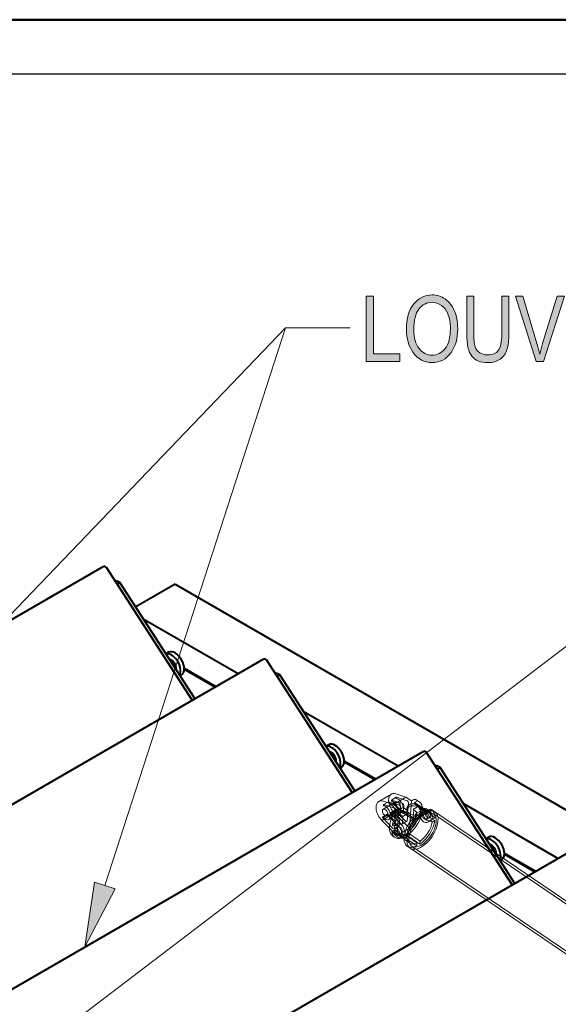
# Model space of a CAD drawing. Extents: x 0 to 380, y 214 to 768.
# Drawn here: x 204 to 237, y 707 to 768 of the extents above; entities that cross this region are included whole.
import ezdxf

# ---------------------------------------------------------------- set-up
doc = ezdxf.new("R2010")
doc.units = 0
doc.header["$MEASUREMENT"] = 0
doc.layers.get('0').update_dxf_attribs({"lineweight": 0})
for name, color, linetype, lineweight in [('Hidden', 7, 'Continuous', 0), ('Sketch Geometry', 7, 'Continuous', 0), ('Symbol', 7, 'Continuous', 0), ('Visible', 7, 'Continuous', 0)]:
    doc.layers.add(name, color=color, linetype=linetype, lineweight=lineweight)

# ---------------------------------------------------------------- blocks, each defined once
blk = doc.blocks.new('Block_223')
at = {"layer": 'Symbol', "color": 7, "lineweight": 13}
blk.add_lwpolyline([(174.124, 680.952), (246.869, 736.34), (250.869, 736.34)], dxfattribs=at)
blk = doc.blocks.new('Block_245')
at = {"layer": 'Symbol', "transparency": 33554687}
h = blk.add_hatch(color=7, dxfattribs=at)
h.dxf.hatch_style = 2
edge = h.paths.add_edge_path()
edge.add_spline(control_points=[(225.206, 746.868), (225.206, 746.868), (225.206, 750.912), (225.206, 750.912), (225.206, 750.912), (225.644, 750.912), (225.644, 750.912), (225.644, 750.912), (225.644, 747.346), (225.644, 747.346), (225.644, 747.346), (227.277, 747.346), (227.277, 747.346), (227.277, 747.346), (227.277, 746.868), (227.277, 746.868), (227.277, 746.868), (225.206, 746.868), (225.206, 746.868)], knot_values=[0, 0, 0, 0, 1, 1, 1, 2, 2, 2, 3, 3, 3, 4, 4, 4, 5, 5, 5, 6, 6, 6, 6], degree=3, periodic=0)
h = blk.add_hatch(color=7, dxfattribs=at)
h.dxf.hatch_style = 2
edge = h.paths.add_edge_path()
edge.add_spline(control_points=[(228.138, 748.831), (228.138, 748.332), (228.248, 747.945), (228.468, 747.67), (228.688, 747.395), (228.955, 747.257), (229.269, 747.257), (229.591, 747.257), (229.861, 747.396), (230.079, 747.674), (230.297, 747.952), (230.406, 748.36), (230.406, 748.9), (230.406, 749.248), (230.35, 749.559), (230.237, 749.833), (230.151, 750.043), (230.021, 750.211), (229.847, 750.337), (229.673, 750.463), (229.483, 750.526), (229.277, 750.526), (228.946, 750.526), (228.674, 750.388), (228.459, 750.112), (228.245, 749.836), (228.138, 749.409), (228.138, 748.831)], knot_values=[0, 0, 0, 0, 1, 1, 1, 2, 2, 2, 3, 3, 3, 4, 4, 4, 5, 5, 5, 6, 6, 6, 7, 7, 7, 8, 8, 8, 9, 9, 9, 9], degree=3, periodic=0)
edge = h.paths.add_edge_path()
edge.add_spline(control_points=[(227.686, 748.838), (227.686, 749.527), (227.837, 750.058), (228.141, 750.428), (228.444, 750.799), (228.822, 750.984), (229.274, 750.984), (229.567, 750.984), (229.833, 750.901), (230.075, 750.735), (230.315, 750.57), (230.506, 750.33), (230.647, 750.015), (230.788, 749.699), (230.858, 749.323), (230.858, 748.888), (230.858, 748.288), (230.722, 747.8), (230.45, 747.423), (230.15, 747.007), (229.757, 746.799), (229.272, 746.799), (228.783, 746.799), (228.389, 747.013), (228.091, 747.439), (227.821, 747.825), (227.686, 748.292), (227.686, 748.838)], knot_values=[0, 0, 0, 0, 1, 1, 1, 2, 2, 2, 3, 3, 3, 4, 4, 4, 5, 5, 5, 6, 6, 6, 7, 7, 7, 8, 8, 8, 9, 9, 9, 9], degree=3, periodic=0)
h = blk.add_hatch(color=7, dxfattribs=at)
h.dxf.hatch_style = 2
edge = h.paths.add_edge_path()
edge.add_spline(control_points=[(233.581, 750.912), (233.581, 750.912), (234.02, 750.912), (234.02, 750.912), (234.02, 750.912), (234.02, 748.576), (234.02, 748.576), (234.02, 748.184), (233.981, 747.862), (233.905, 747.611), (233.829, 747.36), (233.69, 747.162), (233.489, 747.018), (233.288, 746.872), (233.032, 746.799), (232.722, 746.799), (232.284, 746.799), (231.957, 746.93), (231.739, 747.191), (231.521, 747.452), (231.413, 747.914), (231.413, 748.576), (231.413, 748.576), (231.413, 750.912), (231.413, 750.912), (231.413, 750.912), (231.851, 750.912), (231.851, 750.912), (231.851, 750.912), (231.851, 748.578), (231.851, 748.578), (231.851, 748.213), (231.879, 747.947), (231.937, 747.784), (231.994, 747.62), (232.087, 747.496), (232.217, 747.41), (232.346, 747.325), (232.504, 747.282), (232.69, 747.282), (233.002, 747.282), (233.229, 747.37), (233.37, 747.547), (233.51, 747.724), (233.581, 748.067), (233.581, 748.578), (233.581, 748.578), (233.581, 750.912), (233.581, 750.912)], knot_values=[0, 0, 0, 0, 1, 1, 1, 2, 2, 2, 3, 3, 3, 4, 4, 4, 5, 5, 5, 6, 6, 6, 7, 7, 7, 8, 8, 8, 9, 9, 9, 10, 10, 10, 11, 11, 11, 12, 12, 12, 13, 13, 13, 14, 14, 14, 15, 15, 15, 16, 16, 16, 16], degree=3, periodic=0)
h = blk.add_hatch(color=7, dxfattribs=at)
h.dxf.hatch_style = 2
edge = h.paths.add_edge_path()
edge.add_spline(control_points=[(235.709, 746.868), (235.709, 746.868), (234.422, 750.912), (234.422, 750.912), (234.422, 750.912), (234.896, 750.912), (234.896, 750.912), (234.896, 750.912), (235.761, 747.975), (235.761, 747.975), (235.827, 747.746), (235.885, 747.525), (235.935, 747.312), (235.987, 747.535), (236.045, 747.756), (236.112, 747.975), (236.112, 747.975), (237.01, 750.912), (237.01, 750.912), (237.01, 750.912), (237.457, 750.912), (237.457, 750.912), (237.457, 750.912), (236.16, 746.868), (236.16, 746.868), (236.16, 746.868), (235.709, 746.868), (235.709, 746.868)], knot_values=[0, 0, 0, 0, 1, 1, 1, 2, 2, 2, 3, 3, 3, 4, 4, 4, 5, 5, 5, 6, 6, 6, 7, 7, 7, 8, 8, 8, 9, 9, 9, 9], degree=3, periodic=0)
at = {"layer": 'Symbol'}
for points, knots in [([(225.206, 746.868), (225.206, 746.868), (225.206, 750.912), (225.206, 750.912), (225.206, 750.912), (225.644, 750.912), (225.644, 750.912), (225.644, 750.912), (225.644, 747.346), (225.644, 747.346), (225.644, 747.346), (227.277, 747.346), (227.277, 747.346), (227.277, 747.346), (227.277, 746.868), (227.277, 746.868), (227.277, 746.868), (225.206, 746.868), (225.206, 746.868)], [0, 0, 0, 0, 1, 1, 1, 2, 2, 2, 3, 3, 3, 4, 4, 4, 5, 5, 5, 6, 6, 6, 6]), ([(227.686, 748.838), (227.686, 749.527), (227.837, 750.058), (228.141, 750.428), (228.444, 750.799), (228.822, 750.984), (229.274, 750.984), (229.567, 750.984), (229.833, 750.901), (230.075, 750.735), (230.315, 750.57), (230.506, 750.33), (230.647, 750.015), (230.788, 749.699), (230.858, 749.323), (230.858, 748.888), (230.858, 748.288), (230.722, 747.8), (230.45, 747.423), (230.15, 747.007), (229.757, 746.799), (229.272, 746.799), (228.783, 746.799), (228.389, 747.013), (228.091, 747.439), (227.821, 747.825), (227.686, 748.292), (227.686, 748.838)], [0, 0, 0, 0, 1, 1, 1, 2, 2, 2, 3, 3, 3, 4, 4, 4, 5, 5, 5, 6, 6, 6, 7, 7, 7, 8, 8, 8, 9, 9, 9, 9]), ([(233.581, 750.912), (233.581, 750.912), (234.02, 750.912), (234.02, 750.912), (234.02, 750.912), (234.02, 748.576), (234.02, 748.576), (234.02, 748.184), (233.981, 747.862), (233.905, 747.611), (233.829, 747.36), (233.69, 747.162), (233.489, 747.018), (233.288, 746.872), (233.032, 746.799), (232.722, 746.799), (232.284, 746.799), (231.957, 746.93), (231.739, 747.191), (231.521, 747.452), (231.413, 747.914), (231.413, 748.576), (231.413, 748.576), (231.413, 750.912), (231.413, 750.912), (231.413, 750.912), (231.851, 750.912), (231.851, 750.912), (231.851, 750.912), (231.851, 748.578), (231.851, 748.578), (231.851, 748.213), (231.879, 747.947), (231.937, 747.784), (231.994, 747.62), (232.087, 747.496), (232.217, 747.41), (232.346, 747.325), (232.504, 747.282), (232.69, 747.282), (233.002, 747.282), (233.229, 747.37), (233.37, 747.547), (233.51, 747.724), (233.581, 748.067), (233.581, 748.578), (233.581, 748.578), (233.581, 750.912), (233.581, 750.912)], [0, 0, 0, 0, 1, 1, 1, 2, 2, 2, 3, 3, 3, 4, 4, 4, 5, 5, 5, 6, 6, 6, 7, 7, 7, 8, 8, 8, 9, 9, 9, 10, 10, 10, 11, 11, 11, 12, 12, 12, 13, 13, 13, 14, 14, 14, 15, 15, 15, 16, 16, 16, 16]), ([(235.709, 746.868), (235.709, 746.868), (234.422, 750.912), (234.422, 750.912), (234.422, 750.912), (234.896, 750.912), (234.896, 750.912), (234.896, 750.912), (235.761, 747.975), (235.761, 747.975), (235.827, 747.746), (235.885, 747.525), (235.935, 747.312), (235.987, 747.535), (236.045, 747.756), (236.112, 747.975), (236.112, 747.975), (237.01, 750.912), (237.01, 750.912), (237.01, 750.912), (237.457, 750.912), (237.457, 750.912), (237.457, 750.912), (236.16, 746.868), (236.16, 746.868), (236.16, 746.868), (235.709, 746.868), (235.709, 746.868)], [0, 0, 0, 0, 1, 1, 1, 2, 2, 2, 3, 3, 3, 4, 4, 4, 5, 5, 5, 6, 6, 6, 7, 7, 7, 8, 8, 8, 9, 9, 9, 9]), ([(228.138, 748.831), (228.138, 748.332), (228.248, 747.945), (228.468, 747.67), (228.688, 747.395), (228.955, 747.257), (229.269, 747.257), (229.591, 747.257), (229.861, 747.396), (230.079, 747.674), (230.297, 747.952), (230.406, 748.36), (230.406, 748.9), (230.406, 749.248), (230.35, 749.559), (230.237, 749.833), (230.151, 750.043), (230.021, 750.211), (229.847, 750.337), (229.673, 750.463), (229.483, 750.526), (229.277, 750.526), (228.946, 750.526), (228.674, 750.388), (228.459, 750.112), (228.245, 749.836), (228.138, 749.409), (228.138, 748.831)], [0, 0, 0, 0, 1, 1, 1, 2, 2, 2, 3, 3, 3, 4, 4, 4, 5, 5, 5, 6, 6, 6, 7, 7, 7, 8, 8, 8, 9, 9, 9, 9])]:
    blk.add_open_spline(points, degree=3, knots=knots, dxfattribs=at)
blk = doc.blocks.new('Block_244')
at = {"layer": 'Symbol'}
blk.add_blockref('Block_245', (0, 0), dxfattribs=at)
blk = doc.blocks.new('Block_246')
at = {"layer": 'Symbol', "color": 7, "lineweight": 13}
blk.add_lwpolyline([(156.125, 682.13), (220.202, 748.939), (224.202, 748.939)], dxfattribs=at)
blk = doc.blocks.new('Block_247')
at = {"layer": 'Symbol', "transparency": 33554687}
h = blk.add_hatch(color=7, dxfattribs=at)
h.dxf.hatch_style = 2
h.paths.add_polyline_path([(209.662, 714.272), (207.794, 710.673), (208.394, 714.684)])
at = {"layer": 'Symbol', "color": 7, "lineweight": 13}
blk.add_line((209.028, 714.478), (220.202, 748.939), dxfattribs=at)
at = {"layer": 'Symbol'}
blk.add_lwpolyline([(209.662, 714.272), (207.794, 710.673), (208.394, 714.684), (208.394, 714.684)], close=True, dxfattribs=at)

msp = doc.modelspace()

# ---------------------------------------------------------------- linework, layer by layer
at = {"color": 7, "lineweight": 50}
msp.add_lwpolyline([(0, 214), (0, 768), (380, 768), (380, 214), (0, 214)], dxfattribs=at)
at = {"layer": 'Hidden', "color": 7, "lineweight": 13}
for p, q in [((226.753, 720.121), (225.972, 719.67)), ((226.251, 719.685), (226.878, 719.483)), ((227.033, 719.636), (226.252, 719.185)), ((226.273, 719.472), (226.57, 719.644)), ((226.584, 719.644), (227.249, 719.43)), ((227.054, 719.923), (226.757, 719.752)), ((227.436, 719.538), (226.771, 719.752)), ((227.659, 719.933), (226.878, 719.483)), ((227.659, 719.933), (227.031, 720.136)), ((227.732, 719.709), (227.068, 719.924)), ((228.007, 719.704), (227.659, 719.933)), ((227.78, 719.096), (227.818, 719.573)), ((227.872, 718.017), (228.007, 719.704)), ((228.007, 719.704), (228.107, 719.762)), ((228.195, 719.6), (228.188, 719.511)), ((228.374, 719.704), (228.195, 719.6)), ((228.195, 719.6), (228.976, 719.085)), ((228.35, 719.736), (228.468, 719.66)), ((226.936, 718.95), (226.156, 718.499)), ((226.287, 719.473), (226.952, 719.258)), ((227.273, 719.22), (226.492, 718.77)), ((226.989, 719.155), (226.692, 718.984)), ((226.997, 719.098), (226.7, 718.927)), ((226.7, 718.927), (226.701, 718.925)), ((226.999, 719.096), (226.702, 718.924)), ((226.708, 718.843), (227.005, 719.014)), ((227.019, 719.146), (226.722, 718.974)), ((226.878, 719.483), (227.226, 719.253)), ((226.936, 718.95), (227.872, 718.006)), ((226.997, 719.098), (226.998, 719.097)), ((227.037, 719.122), (226.999, 718.645)), ((226.999, 719.096), (227.635, 718.455)), ((227.296, 718.816), (227.005, 719.014)), ((227.226, 719.253), (227.091, 717.567)), ((227.393, 719.012), (227.096, 718.841)), ((227.126, 719.196), (227.226, 719.253)), ((227.474, 719.116), (227.177, 718.945)), ((227.469, 718.747), (227.177, 718.945)), ((227.488, 719.294), (227.192, 719.122)), ((227.192, 719.122), (227.483, 718.924)), ((227.379, 719.129), (227.203, 719.027)), ((227.334, 719.293), (227.296, 718.816)), ((227.372, 719.037), (227.379, 719.129)), ((228.161, 718.614), (227.379, 719.129)), ((227.766, 718.918), (227.474, 719.116)), ((227.483, 718.924), (227.521, 719.401)), ((227.78, 719.096), (227.483, 718.924)), ((227.488, 719.294), (227.78, 719.096)), ((227.709, 719.163), (227.713, 719.226)), ((227.922, 718.902), (227.834, 718.96)), ((229.244, 719.137), (228.062, 718.454)), ((228.135, 719.158), (228.106, 718.699)), ((228.196, 719.109), (228.152, 719.137)), ((228.325, 719.316), (228.156, 719.219)), ((228.529, 719.062), (228.256, 718.905)), ((228.334, 719.46), (229.125, 718.946)), ((228.419, 719.442), (228.508, 719.383)), ((228.441, 719.311), (228.529, 719.252)), ((228.664, 719.309), (228.489, 719.208)), ((228.529, 719.062), (228.509, 718.748)), ((228.583, 719.026), (228.529, 719.062)), ((228.591, 719.126), (228.764, 719.226)), ((228.594, 719.128), (228.768, 719.229)), ((228.654, 719.05), (228.658, 719.113)), ((228.71, 718.971), (228.881, 719.07)), ((228.969, 718.998), (228.976, 719.085)), ((228.976, 719.085), (229.161, 719.191)), ((229.259, 719.146), (229.436, 719.031)), ((229.443, 719.026), (240.014, 711.846)), ((227.091, 717.555), (226.156, 718.499)), ((226.208, 718.705), (226.505, 718.876)), ((226.216, 718.648), (226.513, 718.819)), ((226.216, 718.648), (226.217, 718.646)), ((226.218, 718.645), (226.515, 718.816)), ((226.854, 718.004), (226.218, 718.645)), ((226.238, 718.695), (226.535, 718.866)), ((226.513, 718.819), (226.514, 718.817)), ((227.151, 718.175), (226.515, 718.816)), ((226.612, 718.562), (226.909, 718.733)), ((226.694, 718.666), (226.99, 718.837)), ((226.694, 718.666), (226.985, 718.468)), ((226.702, 718.924), (227.338, 718.283)), ((226.999, 718.645), (226.708, 718.843)), ((226.994, 718.346), (226.819, 718.245)), ((226.985, 718.468), (226.949, 718.018)), ((226.985, 718.468), (227.282, 718.639)), ((226.99, 718.837), (227.282, 718.639)), ((226.999, 718.645), (227.296, 718.816)), ((227.282, 718.639), (227.246, 718.19)), ((227.709, 718.43), (227.412, 718.259)), ((227.433, 718.298), (227.469, 718.747)), ((227.766, 718.918), (227.469, 718.747)), ((227.73, 718.469), (227.766, 718.918)), ((227.98, 718.509), (228.161, 718.614)), ((228.289, 718.823), (228.13, 718.731)), ((228.13, 718.661), (228.236, 718.591)), ((228.161, 718.614), (228.154, 718.525)), ((228.256, 718.905), (228.236, 718.591)), ((228.236, 718.591), (228.509, 718.748)), ((228.256, 718.905), (228.315, 718.866)), ((228.327, 718.848), (228.33, 718.898)), ((228.509, 718.748), (228.402, 718.818)), ((228.452, 718.755), (228.627, 718.856)), ((228.47, 718.771), (228.644, 718.872)), ((228.944, 718.575), (229.115, 718.674)), ((229.026, 718.398), (229.2, 718.499)), ((229.113, 718.482), (229.283, 718.581)), ((229.281, 718.384), (229.136, 718.48)), ((229.151, 718.657), (229.296, 718.562)), ((229.452, 718.483), (229.281, 718.384)), ((229.296, 718.562), (229.466, 718.66)), ((229.452, 718.483), (229.307, 718.578)), ((229.321, 718.755), (229.466, 718.66)), ((229.353, 718.894), (239.923, 711.714)), ((226.783, 717.791), (226.958, 717.892)), ((226.791, 717.802), (226.965, 717.902)), ((226.909, 718.155), (227.083, 718.255)), ((226.914, 718.158), (227.088, 718.259)), ((226.929, 717.979), (227.226, 718.151)), ((226.995, 717.981), (227.166, 718.08)), ((227.11, 717.568), (227.851, 717.995)), ((227.726, 717.656), (227.586, 717.754)), ((226.851, 717.53), (226.966, 717.449)), ((227.102, 717.647), (227.872, 717.101)), ((227.221, 717.58), (227.392, 717.679)), ((227.33, 717.419), (227.504, 717.52)), ((227.38, 717.482), (227.551, 717.581)), ((227.402, 717.478), (227.542, 717.38)), ((227.556, 717.557), (227.416, 717.655)), ((227.712, 717.478), (227.542, 717.38)), ((227.556, 717.557), (227.726, 717.656)), ((227.572, 717.577), (227.712, 717.478)), ((227.736, 716.903), (227.908, 716.781)), ((227.914, 716.776), (238.486, 709.596)), ((228.004, 716.909), (238.574, 709.729))]:
    msp.add_line(p, q, dxfattribs=at)
for points in [[(228.135, 719.158), (228.135, 719.16), (228.136, 719.159), (228.138, 719.153), (228.143, 719.145), (228.152, 719.137)], [(229.136, 718.48), (229.125, 718.484), (229.115, 718.484), (229.107, 718.477), (229.106, 718.476)], [(229.307, 718.578), (229.296, 718.583), (229.285, 718.582), (229.277, 718.576), (229.276, 718.574)], [(227.376, 717.477), (227.376, 717.478), (227.382, 717.483), (227.391, 717.483), (227.402, 717.478)], [(227.546, 717.575), (227.547, 717.576), (227.553, 717.582), (227.561, 717.582), (227.572, 717.577)]]:
    msp.add_lwpolyline(points, dxfattribs=at)
for centre, major_axis, ratio in [((227.153, 719.428), (-0.12, 0.208), 0.57735), ((226.372, 718.977), (-0.12, 0.208), 0.57735), ((228.679, 717.901), (0.764, 1.125), 0.524355), ((228.679, 717.901), (0.764, 1.125), 0.524355), ((228.679, 717.901), (0.674, 0.993), 0.524355)]:
    msp.add_ellipse(centre, major_axis=major_axis, ratio=ratio, dxfattribs=at)
for points, knots in [([(227.031, 720.136), (226.726, 720.235), (226.533, 719.998), (226.6, 719.607), (226.64, 719.375), (226.766, 719.13), (226.936, 718.95)], [0, 0, 0, 0, 1, 1, 1, 2, 2, 2, 2]), ([(226.251, 719.685), (225.946, 719.784), (225.753, 719.547), (225.82, 719.156), (225.86, 718.924), (225.985, 718.679), (226.156, 718.499)], [0, 0, 0, 0, 1, 1, 1, 2, 2, 2, 2]), ([(226.584, 719.644), (226.569, 719.649), (226.559, 719.638), (226.562, 719.618), (226.566, 719.598), (226.581, 719.579), (226.596, 719.574)], [0, 0, 0, 0, 1, 1, 1, 2, 2, 2, 2]), ([(227.005, 719.014), (226.976, 719.245), (226.803, 719.492), (226.618, 719.566), (226.611, 719.569), (226.603, 719.571), (226.596, 719.574)], [0, 0, 0, 0, 1, 1, 1, 2, 2, 2, 2]), ([(226.771, 719.752), (226.756, 719.757), (226.746, 719.745), (226.749, 719.726), (226.753, 719.706), (226.768, 719.687), (226.783, 719.682)], [0, 0, 0, 0, 1, 1, 1, 2, 2, 2, 2]), ([(227.192, 719.122), (227.163, 719.353), (226.99, 719.599), (226.805, 719.674), (226.798, 719.677), (226.79, 719.679), (226.783, 719.682)], [0, 0, 0, 0, 1, 1, 1, 2, 2, 2, 2]), ([(227.068, 719.924), (227.053, 719.929), (227.043, 719.917), (227.046, 719.897), (227.05, 719.878), (227.065, 719.858), (227.08, 719.853)], [0, 0, 0, 0, 1, 1, 1, 2, 2, 2, 2]), ([(227.488, 719.294), (227.46, 719.524), (227.287, 719.771), (227.102, 719.845), (227.094, 719.848), (227.087, 719.851), (227.08, 719.853)], [0, 0, 0, 0, 1, 1, 1, 2, 2, 2, 2]), ([(227.521, 719.401), (227.525, 719.444), (227.496, 719.5), (227.457, 719.527), (227.45, 719.532), (227.443, 719.535), (227.436, 719.538)], [0, 0, 0, 0, 1, 1, 1, 2, 2, 2, 2]), ([(227.818, 719.573), (227.821, 719.616), (227.793, 719.672), (227.754, 719.698), (227.747, 719.703), (227.739, 719.707), (227.732, 719.709)], [0, 0, 0, 0, 1, 1, 1, 2, 2, 2, 2]), ([(228.107, 719.762), (228.121, 719.77), (228.14, 719.779), (228.159, 719.784), (228.171, 719.788), (228.188, 719.791), (228.202, 719.791), (228.213, 719.792), (228.226, 719.791), (228.236, 719.789), (228.243, 719.787), (228.251, 719.784), (228.257, 719.78)], [0, 0, 0, 0, 1, 1, 1, 2, 2, 2, 3, 3, 3, 4, 4, 4, 4]), ([(228.35, 719.736), (228.343, 719.741), (228.336, 719.745), (228.329, 719.749), (228.323, 719.753), (228.316, 719.757), (228.308, 719.76), (228.301, 719.764), (228.294, 719.767), (228.287, 719.77), (228.279, 719.774), (228.272, 719.777), (228.264, 719.779), (228.257, 719.782), (228.249, 719.785), (228.241, 719.787)], [0, 0, 0, 0, 1, 1, 1, 2, 2, 2, 3, 3, 3, 4, 4, 4, 5, 5, 5, 5]), ([(226.287, 719.473), (226.272, 719.478), (226.262, 719.466), (226.266, 719.447), (226.269, 719.427), (226.284, 719.407), (226.299, 719.402)], [0, 0, 0, 0, 1, 1, 1, 2, 2, 2, 2]), ([(226.708, 718.843), (226.679, 719.073), (226.506, 719.32), (226.321, 719.394), (226.314, 719.397), (226.307, 719.4), (226.299, 719.402)], [0, 0, 0, 0, 1, 1, 1, 2, 2, 2, 2]), ([(227.083, 719.16), (226.997, 719.048), (226.92, 718.928), (226.855, 718.804), (226.79, 718.681), (226.738, 718.554), (226.701, 718.431), (226.664, 718.307), (226.643, 718.186), (226.639, 718.073), (226.635, 717.96), (226.648, 717.855), (226.681, 717.764), (226.712, 717.678), (226.761, 717.604), (226.826, 717.55), (226.834, 717.543), (226.843, 717.537), (226.851, 717.53)], [0, 0, 0, 0, 1, 1, 1, 2, 2, 2, 3, 3, 3, 4, 4, 4, 5, 5, 5, 6, 6, 6, 6]), ([(226.722, 718.974), (226.707, 718.989), (226.691, 718.99), (226.685, 718.976), (226.68, 718.963), (226.686, 718.942), (226.7, 718.927)], [0, 0, 0, 0, 1, 1, 1, 2, 2, 2, 2]), ([(226.722, 718.974), (226.894, 718.789), (227.094, 718.766), (227.168, 718.922), (227.171, 718.929), (227.175, 718.937), (227.177, 718.945)], [0, 0, 0, 0, 1, 1, 1, 2, 2, 2, 2]), ([(227.037, 719.122), (227.041, 719.165), (227.012, 719.221), (226.973, 719.248), (226.966, 719.252), (226.959, 719.256), (226.952, 719.258)], [0, 0, 0, 0, 1, 1, 1, 2, 2, 2, 2]), ([(227.019, 719.146), (227.004, 719.16), (226.988, 719.161), (226.982, 719.147), (226.977, 719.135), (226.983, 719.113), (226.997, 719.098)], [0, 0, 0, 0, 1, 1, 1, 2, 2, 2, 2]), ([(227.019, 719.146), (227.191, 718.961), (227.391, 718.937), (227.465, 719.093), (227.468, 719.101), (227.471, 719.108), (227.474, 719.116)], [0, 0, 0, 0, 1, 1, 1, 2, 2, 2, 2]), ([(227.087, 719.104), (227.081, 719.108), (227.077, 719.113), (227.074, 719.118), (227.071, 719.124), (227.071, 719.132), (227.072, 719.139), (227.074, 719.148), (227.08, 719.158), (227.087, 719.165), (227.097, 719.176), (227.112, 719.187), (227.126, 719.196)], [0, 0, 0, 0, 1, 1, 1, 2, 2, 2, 3, 3, 3, 4, 4, 4, 4]), ([(227.334, 719.293), (227.338, 719.336), (227.309, 719.392), (227.27, 719.419), (227.263, 719.424), (227.256, 719.427), (227.249, 719.43)], [0, 0, 0, 0, 1, 1, 1, 2, 2, 2, 2]), ([(228.441, 719.311), (228.273, 719.421), (228.002, 719.432), (227.835, 719.335), (227.667, 719.238), (227.667, 719.071), (227.834, 718.96)], [0, 0, 0, 0, 1, 1, 1, 2, 2, 2, 2]), ([(227.713, 719.226), (227.715, 719.257), (227.723, 719.287), (227.735, 719.315), (227.748, 719.345), (227.766, 719.372), (227.787, 719.395), (227.812, 719.422), (227.841, 719.444), (227.871, 719.462), (227.909, 719.484), (227.949, 719.499), (227.991, 719.509), (228.036, 719.52), (228.083, 719.525), (228.129, 719.525), (228.176, 719.524), (228.222, 719.519), (228.267, 719.507), (228.312, 719.496), (228.356, 719.479), (228.396, 719.456), (228.404, 719.452), (228.412, 719.447), (228.419, 719.442)], [0, 0, 0, 0, 1, 1, 1, 2, 2, 2, 3, 3, 3, 4, 4, 4, 5, 5, 5, 6, 6, 6, 7, 7, 7, 8, 8, 8, 8]), ([(227.922, 718.902), (228.09, 718.792), (228.361, 718.781), (228.528, 718.878), (228.696, 718.975), (228.696, 719.142), (228.529, 719.252)], [0, 0, 0, 0, 1, 1, 1, 2, 2, 2, 2]), ([(228.156, 719.219), (228.15, 719.215), (228.143, 719.21), (228.139, 719.205), (228.135, 719.2), (228.131, 719.193), (228.129, 719.187), (228.124, 719.171), (228.128, 719.152), (228.132, 719.135)], [0, 0, 0, 0, 1, 1, 1, 2, 2, 2, 3, 3, 3, 3]), ([(228.33, 718.898), (228.331, 718.911), (228.329, 718.925), (228.326, 718.939), (228.323, 718.953), (228.318, 718.968), (228.312, 718.982), (228.304, 718.997), (228.296, 719.011), (228.286, 719.024), (228.276, 719.039), (228.264, 719.052), (228.252, 719.064), (228.24, 719.075), (228.228, 719.085), (228.216, 719.095), (228.209, 719.1), (228.202, 719.104), (228.196, 719.109)], [0, 0, 0, 0, 1, 1, 1, 2, 2, 2, 3, 3, 3, 4, 4, 4, 5, 5, 5, 6, 6, 6, 6]), ([(228.461, 719.325), (228.435, 719.329), (228.403, 719.333), (228.377, 719.331), (228.367, 719.33), (228.356, 719.328), (228.348, 719.325), (228.34, 719.323), (228.331, 719.32), (228.325, 719.316)], [0, 0, 0, 0, 1, 1, 1, 2, 2, 2, 3, 3, 3, 3]), ([(228.489, 719.208), (228.49, 719.207), (228.49, 719.205), (228.491, 719.203), (228.495, 719.195), (228.501, 719.186), (228.507, 719.177), (228.513, 719.169), (228.52, 719.161), (228.527, 719.154), (228.535, 719.146), (228.543, 719.14), (228.55, 719.135), (228.557, 719.131), (228.564, 719.127), (228.571, 719.125), (228.578, 719.123), (228.584, 719.123), (228.588, 719.125), (228.589, 719.125), (228.59, 719.126), (228.591, 719.126)], [0, 0, 0, 0, 1, 1, 1, 2, 2, 2, 3, 3, 3, 4, 4, 4, 5, 5, 5, 6, 6, 6, 7, 7, 7, 7]), ([(228.508, 719.383), (228.525, 719.372), (228.541, 719.36), (228.556, 719.346), (228.571, 719.333), (228.585, 719.318), (228.598, 719.301), (228.611, 719.284), (228.622, 719.266), (228.632, 719.246), (228.641, 719.226), (228.649, 719.205), (228.653, 719.182), (228.658, 719.16), (228.659, 719.136), (228.658, 719.113)], [0, 0, 0, 0, 1, 1, 1, 2, 2, 2, 3, 3, 3, 4, 4, 4, 5, 5, 5, 5]), ([(228.583, 719.026), (228.599, 719.016), (228.624, 719.015), (228.64, 719.024), (228.646, 719.027), (228.65, 719.032), (228.651, 719.038)], [0, 0, 0, 0, 1, 1, 1, 2, 2, 2, 2]), ([(228.591, 719.126), (228.596, 719.13), (228.602, 719.132), (228.608, 719.134), (228.629, 719.142), (228.657, 719.14), (228.69, 719.129), (228.722, 719.118), (228.76, 719.098), (228.799, 719.074), (228.837, 719.048), (228.881, 719.015), (228.923, 718.977), (228.965, 718.939), (229.005, 718.896), (229.038, 718.853), (229.07, 718.811), (229.098, 718.763), (229.116, 718.715), (229.119, 718.708), (229.121, 718.701), (229.123, 718.694)], [0, 0, 0, 0, 1, 1, 1, 2, 2, 2, 3, 3, 3, 4, 4, 4, 5, 5, 5, 6, 6, 6, 7, 7, 7, 7]), ([(228.664, 719.309), (228.664, 719.308), (228.665, 719.306), (228.666, 719.304), (228.67, 719.295), (228.675, 719.286), (228.681, 719.278), (228.686, 719.27), (228.693, 719.261), (228.7, 719.254), (228.708, 719.246), (228.716, 719.24), (228.723, 719.235), (228.73, 719.23), (228.738, 719.227), (228.744, 719.225), (228.751, 719.223), (228.757, 719.223), (228.762, 719.225), (228.763, 719.226), (228.764, 719.226), (228.765, 719.227)], [0, 0, 0, 0, 1, 1, 1, 2, 2, 2, 3, 3, 3, 4, 4, 4, 5, 5, 5, 6, 6, 6, 7, 7, 7, 7]), ([(228.802, 718.589), (228.823, 718.575), (228.846, 718.565), (228.869, 718.562), (228.892, 718.559), (228.914, 718.562), (228.932, 718.569), (228.95, 718.576), (228.966, 718.589), (228.978, 718.607), (228.99, 718.624), (228.997, 718.646), (228.999, 718.669), (229.001, 718.691), (228.998, 718.718), (228.989, 718.744), (228.981, 718.771), (228.968, 718.798), (228.952, 718.822), (228.936, 718.847), (228.917, 718.871), (228.895, 718.893), (228.874, 718.914), (228.851, 718.933), (228.831, 718.946), (228.81, 718.96), (228.788, 718.97), (228.769, 718.975), (228.75, 718.981), (228.733, 718.98), (228.719, 718.975), (228.705, 718.97), (228.693, 718.96), (228.685, 718.944), (228.676, 718.929), (228.671, 718.908), (228.669, 718.886), (228.667, 718.863), (228.669, 718.836), (228.674, 718.807), (228.679, 718.779), (228.688, 718.749), (228.699, 718.723), (228.71, 718.696), (228.725, 718.669), (228.743, 718.645), (228.761, 718.622), (228.781, 718.602), (228.802, 718.589)], [0, 0, 0, 0, 1, 1, 1, 2, 2, 2, 3, 3, 3, 4, 4, 4, 5, 5, 5, 6, 6, 6, 7, 7, 7, 8, 8, 8, 9, 9, 9, 10, 10, 10, 11, 11, 11, 12, 12, 12, 13, 13, 13, 14, 14, 14, 15, 15, 15, 16, 16, 16, 16]), ([(228.765, 719.227), (228.771, 719.23), (228.777, 719.233), (228.783, 719.235), (228.806, 719.243), (228.835, 719.243), (228.869, 719.233), (228.903, 719.222), (228.942, 719.203), (228.98, 719.178), (229.019, 719.153), (229.062, 719.119), (229.102, 719.08), (229.143, 719.041), (229.182, 718.997), (229.213, 718.954), (229.243, 718.911), (229.27, 718.862), (229.287, 718.814), (229.29, 718.807), (229.292, 718.8), (229.294, 718.793)], [0, 0, 0, 0, 1, 1, 1, 2, 2, 2, 3, 3, 3, 4, 4, 4, 5, 5, 5, 6, 6, 6, 7, 7, 7, 7]), ([(228.975, 718.689), (228.996, 718.675), (229.019, 718.665), (229.041, 718.662), (229.064, 718.658), (229.085, 718.661), (229.103, 718.668), (229.121, 718.675), (229.137, 718.688), (229.148, 718.705), (229.16, 718.722), (229.167, 718.744), (229.169, 718.767), (229.17, 718.789), (229.167, 718.816), (229.159, 718.842), (229.151, 718.869), (229.138, 718.897), (229.123, 718.921), (229.108, 718.946), (229.089, 718.97), (229.068, 718.992), (229.047, 719.014), (229.024, 719.033), (229.004, 719.046), (228.983, 719.06), (228.961, 719.07), (228.942, 719.075), (228.922, 719.08), (228.904, 719.079), (228.89, 719.074), (228.876, 719.069), (228.864, 719.058), (228.855, 719.042), (228.846, 719.027), (228.841, 719.006), (228.839, 718.983), (228.837, 718.961), (228.839, 718.934), (228.844, 718.906), (228.849, 718.877), (228.858, 718.848), (228.87, 718.822), (228.881, 718.795), (228.897, 718.768), (228.915, 718.745), (228.933, 718.722), (228.954, 718.702), (228.975, 718.689)], [0, 0, 0, 0, 1, 1, 1, 2, 2, 2, 3, 3, 3, 4, 4, 4, 5, 5, 5, 6, 6, 6, 7, 7, 7, 8, 8, 8, 9, 9, 9, 10, 10, 10, 11, 11, 11, 12, 12, 12, 13, 13, 13, 14, 14, 14, 15, 15, 15, 16, 16, 16, 16]), ([(226.238, 718.695), (226.223, 718.71), (226.207, 718.711), (226.202, 718.697), (226.197, 718.684), (226.203, 718.663), (226.216, 718.648)], [0, 0, 0, 0, 1, 1, 1, 2, 2, 2, 2]), ([(226.238, 718.695), (226.41, 718.51), (226.61, 718.486), (226.684, 718.642), (226.688, 718.65), (226.691, 718.658), (226.694, 718.666)], [0, 0, 0, 0, 1, 1, 1, 2, 2, 2, 2]), ([(226.535, 718.866), (226.52, 718.881), (226.504, 718.882), (226.498, 718.868), (226.493, 718.855), (226.5, 718.834), (226.513, 718.819)], [0, 0, 0, 0, 1, 1, 1, 2, 2, 2, 2]), ([(226.535, 718.866), (226.707, 718.681), (226.907, 718.658), (226.981, 718.814), (226.984, 718.821), (226.988, 718.829), (226.99, 718.837)], [0, 0, 0, 0, 1, 1, 1, 2, 2, 2, 2]), ([(227.084, 718.256), (227.082, 718.255), (227.08, 718.254), (227.078, 718.253), (227.072, 718.251), (227.064, 718.249), (227.057, 718.251), (227.049, 718.252), (227.041, 718.255), (227.034, 718.26), (227.027, 718.265), (227.02, 718.272), (227.014, 718.28), (227.008, 718.288), (227.003, 718.298), (227, 718.307), (226.997, 718.317), (226.995, 718.328), (226.994, 718.339), (226.994, 718.341), (226.994, 718.343), (226.994, 718.346)], [0, 0, 0, 0, 1, 1, 1, 2, 2, 2, 3, 3, 3, 4, 4, 4, 5, 5, 5, 6, 6, 6, 7, 7, 7, 7]), ([(227.635, 718.455), (227.671, 718.418), (227.712, 718.416), (227.726, 718.45), (227.728, 718.456), (227.729, 718.462), (227.73, 718.469)], [0, 0, 0, 0, 1, 1, 1, 2, 2, 2, 2]), ([(228.293, 718.825), (228.315, 718.827), (228.33, 718.839), (228.326, 718.852), (228.325, 718.858), (228.321, 718.863), (228.315, 718.866)], [0, 0, 0, 0, 1, 1, 1, 2, 2, 2, 2]), ([(228.558, 718.712), (228.557, 718.715), (228.556, 718.717), (228.555, 718.72), (228.552, 718.729), (228.547, 718.739), (228.541, 718.747), (228.535, 718.755), (228.528, 718.762), (228.52, 718.767), (228.513, 718.772), (228.505, 718.775), (228.497, 718.776), (228.489, 718.777), (228.481, 718.776), (228.475, 718.774), (228.468, 718.771), (228.461, 718.766), (228.456, 718.759), (228.455, 718.758), (228.453, 718.756), (228.452, 718.755)], [0, 0, 0, 0, 1, 1, 1, 2, 2, 2, 3, 3, 3, 4, 4, 4, 5, 5, 5, 6, 6, 6, 7, 7, 7, 7]), ([(229.106, 718.476), (229.102, 718.47), (229.099, 718.465), (229.096, 718.46), (229.071, 718.427), (229.037, 718.401), (229, 718.385), (228.963, 718.37), (228.919, 718.362), (228.874, 718.367), (228.83, 718.372), (228.785, 718.388), (228.746, 718.414), (228.708, 718.44), (228.671, 718.477), (228.641, 718.522), (228.611, 718.567), (228.587, 718.619), (228.571, 718.669), (228.566, 718.683), (228.562, 718.697), (228.558, 718.712)], [0, 0, 0, 0, 1, 1, 1, 2, 2, 2, 3, 3, 3, 4, 4, 4, 5, 5, 5, 6, 6, 6, 7, 7, 7, 7]), ([(228.732, 718.812), (228.731, 718.815), (228.73, 718.818), (228.729, 718.82), (228.726, 718.83), (228.72, 718.839), (228.714, 718.847), (228.708, 718.855), (228.701, 718.862), (228.693, 718.867), (228.686, 718.872), (228.678, 718.875), (228.67, 718.876), (228.662, 718.878), (228.655, 718.877), (228.648, 718.874), (228.642, 718.871), (228.635, 718.866), (228.63, 718.86), (228.629, 718.858), (228.628, 718.857), (228.627, 718.856)], [0, 0, 0, 0, 1, 1, 1, 2, 2, 2, 3, 3, 3, 4, 4, 4, 5, 5, 5, 6, 6, 6, 7, 7, 7, 7]), ([(229.276, 718.574), (229.273, 718.569), (229.27, 718.564), (229.267, 718.56), (229.244, 718.527), (229.211, 718.501), (229.175, 718.487), (229.14, 718.472), (229.097, 718.465), (229.054, 718.47), (229.01, 718.476), (228.966, 718.493), (228.927, 718.519), (228.889, 718.544), (228.852, 718.581), (228.821, 718.625), (228.789, 718.669), (228.764, 718.72), (228.746, 718.77), (228.741, 718.784), (228.736, 718.798), (228.732, 718.812)], [0, 0, 0, 0, 1, 1, 1, 2, 2, 2, 3, 3, 3, 4, 4, 4, 5, 5, 5, 6, 6, 6, 7, 7, 7, 7]), ([(229.123, 718.694), (229.123, 718.694), (229.124, 718.693), (229.124, 718.692), (229.125, 718.688), (229.128, 718.683), (229.13, 718.679), (229.133, 718.675), (229.136, 718.67), (229.14, 718.666), (229.143, 718.663), (229.147, 718.659), (229.151, 718.657)], [0, 0, 0, 0, 1, 1, 1, 2, 2, 2, 3, 3, 3, 4, 4, 4, 4]), ([(229.294, 718.793), (229.294, 718.792), (229.294, 718.792), (229.295, 718.791), (229.296, 718.786), (229.298, 718.782), (229.301, 718.777), (229.303, 718.773), (229.307, 718.769), (229.31, 718.765), (229.314, 718.761), (229.318, 718.758), (229.321, 718.755)], [0, 0, 0, 0, 1, 1, 1, 2, 2, 2, 3, 3, 3, 4, 4, 4, 4]), ([(226.783, 717.791), (226.783, 717.792), (226.784, 717.793), (226.784, 717.794), (226.786, 717.799), (226.79, 717.802), (226.794, 717.803), (226.798, 717.805), (226.804, 717.805), (226.811, 717.803), (226.817, 717.801), (226.824, 717.797), (226.831, 717.792), (226.838, 717.787), (226.846, 717.78), (226.853, 717.773), (226.86, 717.765), (226.867, 717.756), (226.872, 717.748), (226.874, 717.746), (226.875, 717.744), (226.876, 717.741)], [0, 0, 0, 0, 1, 1, 1, 2, 2, 2, 3, 3, 3, 4, 4, 4, 5, 5, 5, 6, 6, 6, 7, 7, 7, 7]), ([(226.91, 718.156), (226.908, 718.155), (226.906, 718.154), (226.905, 718.153), (226.898, 718.15), (226.891, 718.149), (226.883, 718.151), (226.876, 718.152), (226.868, 718.155), (226.861, 718.16), (226.854, 718.165), (226.847, 718.172), (226.841, 718.18), (226.835, 718.188), (226.83, 718.198), (226.826, 718.207), (226.823, 718.217), (226.82, 718.228), (226.82, 718.238), (226.819, 718.24), (226.819, 718.243), (226.819, 718.245)], [0, 0, 0, 0, 1, 1, 1, 2, 2, 2, 3, 3, 3, 4, 4, 4, 5, 5, 5, 6, 6, 6, 7, 7, 7, 7]), ([(226.854, 718.004), (226.891, 717.967), (226.931, 717.965), (226.945, 717.999), (226.947, 718.005), (226.949, 718.011), (226.949, 718.018)], [0, 0, 0, 0, 1, 1, 1, 2, 2, 2, 2]), ([(226.876, 717.741), (226.884, 717.729), (226.892, 717.716), (226.9, 717.704), (226.929, 717.661), (226.966, 717.616), (227.006, 717.577), (227.045, 717.537), (227.086, 717.503), (227.123, 717.477), (227.16, 717.45), (227.198, 717.429), (227.231, 717.418), (227.264, 717.407), (227.292, 717.405), (227.315, 717.412), (227.337, 717.42), (227.356, 717.437), (227.37, 717.464), (227.372, 717.468), (227.374, 717.472), (227.376, 717.477)], [0, 0, 0, 0, 1, 1, 1, 2, 2, 2, 3, 3, 3, 4, 4, 4, 5, 5, 5, 6, 6, 6, 7, 7, 7, 7]), ([(227.393, 717.695), (227.392, 717.703), (227.391, 717.711), (227.39, 717.718), (227.383, 717.772), (227.37, 717.829), (227.352, 717.88), (227.334, 717.931), (227.31, 717.983), (227.28, 718.028), (227.249, 718.073), (227.213, 718.11), (227.176, 718.136), (227.139, 718.162), (227.096, 718.179), (227.054, 718.185), (227.012, 718.19), (226.971, 718.184), (226.937, 718.17), (226.928, 718.166), (226.918, 718.161), (226.91, 718.156)], [0, 0, 0, 0, 1, 1, 1, 2, 2, 2, 3, 3, 3, 4, 4, 4, 5, 5, 5, 6, 6, 6, 7, 7, 7, 7]), ([(227.102, 717.607), (227.082, 717.621), (227.06, 717.64), (227.04, 717.662), (227.02, 717.684), (227.001, 717.709), (226.987, 717.734), (226.972, 717.759), (226.959, 717.786), (226.952, 717.813), (226.944, 717.84), (226.941, 717.867), (226.943, 717.889), (226.945, 717.911), (226.952, 717.933), (226.963, 717.95), (226.974, 717.967), (226.99, 717.98), (227.007, 717.987), (227.024, 717.994), (227.045, 717.996), (227.066, 717.992), (227.088, 717.988), (227.11, 717.978), (227.13, 717.965), (227.15, 717.951), (227.171, 717.931), (227.188, 717.907), (227.206, 717.883), (227.221, 717.856), (227.232, 717.829), (227.243, 717.802), (227.252, 717.773), (227.257, 717.744), (227.262, 717.715), (227.263, 717.688), (227.261, 717.666), (227.26, 717.643), (227.254, 717.622), (227.246, 717.607), (227.237, 717.591), (227.225, 717.581), (227.212, 717.576), (227.198, 717.571), (227.181, 717.571), (227.162, 717.576), (227.143, 717.582), (227.122, 717.593), (227.102, 717.607)], [0, 0, 0, 0, 1, 1, 1, 2, 2, 2, 3, 3, 3, 4, 4, 4, 5, 5, 5, 6, 6, 6, 7, 7, 7, 8, 8, 8, 9, 9, 9, 10, 10, 10, 11, 11, 11, 12, 12, 12, 13, 13, 13, 14, 14, 14, 15, 15, 15, 16, 16, 16, 16]), ([(226.958, 717.892), (226.958, 717.893), (226.958, 717.894), (226.959, 717.895), (226.96, 717.899), (226.964, 717.902), (226.968, 717.904), (226.972, 717.905), (226.978, 717.905), (226.984, 717.903), (226.99, 717.901), (226.998, 717.897), (227.005, 717.892), (227.012, 717.887), (227.019, 717.88), (227.026, 717.873), (227.034, 717.865), (227.04, 717.857), (227.046, 717.848), (227.048, 717.846), (227.049, 717.844), (227.05, 717.842)], [0, 0, 0, 0, 1, 1, 1, 2, 2, 2, 3, 3, 3, 4, 4, 4, 5, 5, 5, 6, 6, 6, 7, 7, 7, 7]), ([(227.05, 717.842), (227.058, 717.829), (227.066, 717.817), (227.075, 717.806), (227.105, 717.763), (227.144, 717.72), (227.184, 717.681), (227.225, 717.642), (227.266, 717.608), (227.304, 717.582), (227.341, 717.555), (227.378, 717.534), (227.41, 717.521), (227.442, 717.509), (227.469, 717.507), (227.489, 717.513), (227.51, 717.52), (227.528, 717.536), (227.541, 717.563), (227.543, 717.567), (227.545, 717.571), (227.546, 717.575)], [0, 0, 0, 0, 1, 1, 1, 2, 2, 2, 3, 3, 3, 4, 4, 4, 5, 5, 5, 6, 6, 6, 7, 7, 7, 7]), ([(227.564, 717.794), (227.563, 717.802), (227.562, 717.81), (227.561, 717.818), (227.555, 717.872), (227.543, 717.929), (227.527, 717.981), (227.511, 718.033), (227.488, 718.086), (227.459, 718.131), (227.43, 718.177), (227.394, 718.215), (227.356, 718.241), (227.319, 718.267), (227.276, 718.283), (227.233, 718.288), (227.19, 718.293), (227.147, 718.286), (227.112, 718.271), (227.102, 718.266), (227.093, 718.262), (227.084, 718.256)], [0, 0, 0, 0, 1, 1, 1, 2, 2, 2, 3, 3, 3, 4, 4, 4, 5, 5, 5, 6, 6, 6, 7, 7, 7, 7]), ([(227.274, 717.707), (227.254, 717.721), (227.232, 717.74), (227.212, 717.762), (227.192, 717.784), (227.173, 717.809), (227.158, 717.833), (227.143, 717.858), (227.13, 717.885), (227.122, 717.912), (227.114, 717.938), (227.111, 717.965), (227.113, 717.987), (227.115, 718.009), (227.121, 718.031), (227.133, 718.048), (227.144, 718.066), (227.16, 718.078), (227.178, 718.086), (227.195, 718.093), (227.217, 718.095), (227.238, 718.092), (227.26, 718.088), (227.283, 718.078), (227.303, 718.064), (227.323, 718.05), (227.343, 718.03), (227.36, 718.007), (227.378, 717.983), (227.392, 717.955), (227.403, 717.928), (227.414, 717.901), (227.422, 717.871), (227.427, 717.842), (227.432, 717.814), (227.433, 717.786), (227.431, 717.764), (227.429, 717.741), (227.424, 717.72), (227.416, 717.705), (227.408, 717.69), (227.396, 717.679), (227.383, 717.675), (227.369, 717.67), (227.353, 717.67), (227.334, 717.676), (227.315, 717.681), (227.294, 717.693), (227.274, 717.707)], [0, 0, 0, 0, 1, 1, 1, 2, 2, 2, 3, 3, 3, 4, 4, 4, 5, 5, 5, 6, 6, 6, 7, 7, 7, 8, 8, 8, 9, 9, 9, 10, 10, 10, 11, 11, 11, 12, 12, 12, 13, 13, 13, 14, 14, 14, 15, 15, 15, 16, 16, 16, 16]), ([(227.151, 718.175), (227.187, 718.138), (227.228, 718.136), (227.242, 718.171), (227.244, 718.176), (227.245, 718.183), (227.246, 718.19)], [0, 0, 0, 0, 1, 1, 1, 2, 2, 2, 2]), ([(227.338, 718.283), (227.374, 718.246), (227.415, 718.244), (227.429, 718.279), (227.431, 718.284), (227.432, 718.291), (227.433, 718.298)], [0, 0, 0, 0, 1, 1, 1, 2, 2, 2, 2]), ([(227.586, 717.754), (227.583, 717.756), (227.579, 717.76), (227.576, 717.764), (227.573, 717.768), (227.57, 717.772), (227.568, 717.777), (227.566, 717.782), (227.565, 717.787), (227.564, 717.792), (227.564, 717.793), (227.564, 717.793), (227.564, 717.794)], [0, 0, 0, 0, 1, 1, 1, 2, 2, 2, 3, 3, 3, 4, 4, 4, 4]), ([(227.734, 717.57), (227.737, 717.602), (227.739, 717.633), (227.742, 717.664), (227.744, 717.695), (227.747, 717.727), (227.749, 717.758)], [0, 0, 0, 0, 1, 1, 1, 2, 2, 2, 2]), ([(227.416, 717.655), (227.412, 717.658), (227.409, 717.661), (227.406, 717.665), (227.402, 717.669), (227.4, 717.674), (227.398, 717.679), (227.396, 717.683), (227.394, 717.688), (227.393, 717.693), (227.393, 717.694), (227.393, 717.695), (227.393, 717.695)], [0, 0, 0, 0, 1, 1, 1, 2, 2, 2, 3, 3, 3, 4, 4, 4, 4]), ([(227.562, 717.65), (227.56, 717.619), (227.557, 717.587), (227.555, 717.556), (227.552, 717.525), (227.55, 717.494), (227.547, 717.462)], [0, 0, 0, 0, 1, 1, 1, 2, 2, 2, 2]), ([(228.326, 716.917), (228.195, 717.008), (228.064, 717.1), (227.934, 717.191), (227.805, 717.282), (227.676, 717.372), (227.547, 717.462)], [0, 0, 0, 0, 1, 1, 1, 2, 2, 2, 2]), ([(227.734, 717.57), (227.863, 717.48), (227.992, 717.39), (228.122, 717.3), (228.252, 717.208), (228.383, 717.117), (228.514, 717.026)], [0, 0, 0, 0, 1, 1, 1, 2, 2, 2, 2]), ([(228.326, 716.917), (228.328, 716.948), (228.331, 716.979), (228.333, 717.011), (228.336, 717.042), (228.338, 717.073), (228.341, 717.104)], [0, 0, 0, 0, 1, 1, 1, 2, 2, 2, 2]), ([(228.529, 717.213), (228.527, 717.182), (228.524, 717.151), (228.522, 717.119), (228.519, 717.088), (228.517, 717.057), (228.514, 717.026)], [0, 0, 0, 0, 1, 1, 1, 2, 2, 2, 2])]:
    msp.add_open_spline(points, degree=3, knots=knots, dxfattribs=at)
for points in [[(228.257, 719.78), (228.296, 719.755), (228.335, 719.729), (228.374, 719.704)], [(228.664, 719.309), (228.635, 719.515), (228.533, 719.654), (228.374, 719.704)], [(227.203, 719.027), (227.021, 718.781), (226.885, 718.505), (226.819, 718.245)], [(227.372, 719.037), (227.197, 718.829), (227.063, 718.582), (226.994, 718.346)], [(227.203, 719.027), (227.164, 719.053), (227.125, 719.079), (227.087, 719.104)], [(228.154, 718.525), (227.89, 718.698), (227.629, 718.869), (227.372, 719.037)], [(229.244, 719.137), (228.916, 719.238), (228.428, 718.956), (228.062, 718.454)], [(228.489, 719.208), (228.453, 719.386), (228.346, 719.494), (228.188, 719.511)], [(228.188, 719.511), (228.445, 719.342), (228.706, 719.171), (228.969, 718.998)], [(228.293, 718.825), (228.48, 718.836), (228.626, 718.923), (228.651, 719.038)], [(229.296, 718.562), (229.292, 718.819), (229.171, 718.98), (228.969, 718.998)], [(229.161, 719.191), (229.188, 719.173), (229.216, 719.155), (229.244, 719.137)], [(229.466, 718.66), (229.467, 718.939), (229.356, 719.132), (229.161, 719.191)], [(227.98, 718.509), (227.755, 718.207), (227.601, 717.862), (227.556, 717.557)], [(228.154, 718.525), (227.931, 718.262), (227.773, 717.94), (227.726, 717.656)], [(227.734, 717.57), (228.143, 717.849), (228.503, 718.367), (228.627, 718.856)], [(227.749, 717.758), (228.064, 717.98), (228.342, 718.373), (228.452, 718.755)], [(228.062, 718.454), (228.035, 718.473), (228.007, 718.491), (227.98, 718.509)], [(228.13, 718.731), (228.098, 718.713), (228.098, 718.682), (228.13, 718.661)], [(228.402, 718.818), (228.371, 718.839), (228.32, 718.841), (228.289, 718.823)], [(228.514, 717.026), (228.978, 717.341), (229.373, 717.954), (229.452, 718.483)], [(228.529, 717.213), (228.899, 717.473), (229.212, 717.959), (229.281, 718.384)], [(226.783, 717.791), (226.837, 717.405), (227.145, 717.272), (227.547, 717.462)], [(226.958, 717.892), (227.015, 717.607), (227.254, 717.512), (227.562, 717.65)], [(227.749, 717.758), (228.008, 717.577), (228.268, 717.396), (228.529, 717.213)], [(227.872, 718.006), (227.864, 718.003), (227.857, 717.999), (227.851, 717.995)], [(227.872, 718.017), (227.872, 718.014), (227.872, 718.01), (227.872, 718.006)], [(227.11, 717.568), (227.104, 717.564), (227.097, 717.56), (227.091, 717.555)], [(227.091, 717.555), (227.091, 717.559), (227.091, 717.563), (227.091, 717.567)], [(227.542, 717.38), (227.54, 716.896), (227.87, 716.701), (228.326, 716.917)], [(228.341, 717.104), (228.08, 717.287), (227.821, 717.469), (227.562, 717.65)], [(227.712, 717.478), (227.717, 717.097), (227.978, 716.941), (228.341, 717.104)]]:
    msp.add_open_spline(points, degree=3, dxfattribs=at)
at = {"layer": 'Sketch Geometry', "color": 7, "lineweight": 25}
msp.add_line((377.021, 764.627), (3.407, 764.627), dxfattribs=at)
at = {"layer": 'Visible', "color": 7, "lineweight": 40}
for p, q in [((152.395, 701.551), (208.964, 734.21)), ((208.973, 734.21), (208.966, 734.212)), ((209.121, 734.14), (208.973, 734.21)), ((214.43, 725.935), (209.131, 734.13)), ((209.726, 733.315), (209.676, 733.287)), ((209.965, 733.201), (209.726, 733.315)), ((209.795, 733.103), (209.965, 733.201)), ((209.795, 733.103), (214.43, 725.935)), ((214.6, 726.033), (209.965, 733.201)), ((213.379, 733.096), (210.942, 731.69)), ((213.379, 733.096), (288.332, 689.822)), ((211.409, 730.967), (217.277, 727.579)), ((212.979, 728.89), (212.814, 728.795)), ((162.295, 695.835), (218.864, 728.495)), ((218.872, 728.495), (218.866, 728.496)), ((219.02, 728.424), (218.872, 728.495)), ((224.33, 720.22), (219.03, 728.414)), ((213.779, 727.504), (213.684, 727.45)), ((213.943, 727.904), (215.891, 726.779)), ((213.943, 727.838), (215.835, 726.746)), ((219.625, 727.6), (219.576, 727.571)), ((219.864, 727.486), (219.625, 727.6)), ((219.694, 727.388), (219.864, 727.486)), ((224.5, 720.318), (219.864, 727.486)), ((219.694, 727.388), (224.33, 720.22)), ((221.309, 725.252), (227.177, 721.864)), ((172.194, 690.12), (228.763, 722.779)), ((222.878, 723.175), (222.714, 723.08)), ((228.772, 722.779), (228.765, 722.781)), ((228.919, 722.709), (228.772, 722.779)), ((234.229, 714.505), (228.93, 722.699)), ((223.843, 722.188), (225.791, 721.064)), ((223.843, 722.123), (225.734, 721.031)), ((223.678, 721.789), (223.584, 721.734)), ((229.525, 721.884), (229.475, 721.856)), ((229.764, 721.77), (229.525, 721.884)), ((229.594, 721.672), (229.764, 721.77)), ((229.594, 721.672), (234.229, 714.505)), ((234.399, 714.602), (229.764, 721.77)), ((231.208, 719.536), (237.076, 716.148)), ((232.777, 717.459), (232.613, 717.364)), ((182.094, 684.404), (238.663, 717.064)), ((233.577, 716.073), (233.483, 716.019)), ((233.742, 716.473), (235.69, 715.348)), ((233.742, 716.407), (235.634, 715.315))]:
    msp.add_line(p, q, dxfattribs=at)
for points in [[(209.131, 734.13), (209.128, 734.134), (209.124, 734.138), (209.121, 734.14)], [(219.03, 728.414), (219.027, 728.419), (219.024, 728.422), (219.02, 728.424)], [(228.93, 722.699), (228.927, 722.703), (228.923, 722.707), (228.919, 722.709)]]:
    msp.add_open_spline(points, degree=3, dxfattribs=at)
for points in [[(213.66, 727.486), (213.798, 727.731), (213.681, 728.19), (213.401, 728.51), (213.212, 728.725), (212.989, 728.831), (212.819, 728.787)], [(213.779, 727.504), (213.999, 727.632), (213.999, 728.046), (213.779, 728.428), (213.558, 728.811), (213.199, 729.018), (212.979, 728.89)], [(213.437, 727.832), (213.471, 727.994), (213.371, 728.231), (213.213, 728.36), (213.156, 728.407), (213.097, 728.436), (213.043, 728.442)], [(223.678, 721.789), (223.899, 721.916), (223.899, 722.33), (223.678, 722.713), (223.457, 723.095), (223.099, 723.302), (222.878, 723.175)], [(223.56, 721.771), (223.697, 722.016), (223.581, 722.474), (223.3, 722.795), (223.112, 723.009), (222.888, 723.116), (222.719, 723.071)], [(223.337, 722.116), (223.37, 722.279), (223.27, 722.515), (223.113, 722.645), (223.056, 722.692), (222.996, 722.72), (222.942, 722.726)], [(233.459, 716.055), (233.597, 716.3), (233.48, 716.759), (233.2, 717.079), (233.011, 717.294), (232.788, 717.401), (232.618, 717.356)], [(233.577, 716.073), (233.798, 716.201), (233.798, 716.615), (233.577, 716.997), (233.357, 717.38), (232.998, 717.587), (232.777, 717.459)], [(233.236, 716.401), (233.27, 716.563), (233.17, 716.8), (233.012, 716.929), (232.955, 716.976), (232.896, 717.005), (232.842, 717.011)]]:
    msp.add_open_spline(points, degree=3, knots=[0, 0, 0, 0, 1, 1, 1, 2, 2, 2, 2], dxfattribs=at)

# ---------------------------------------------------------------- block references
at = {"layer": 'Symbol'}
for name in ['Block_244', 'Block_246', 'Block_247', 'Block_223']:
    msp.add_blockref(name, (0, 0), dxfattribs=at)

doc.saveas('drawing.dxf')
